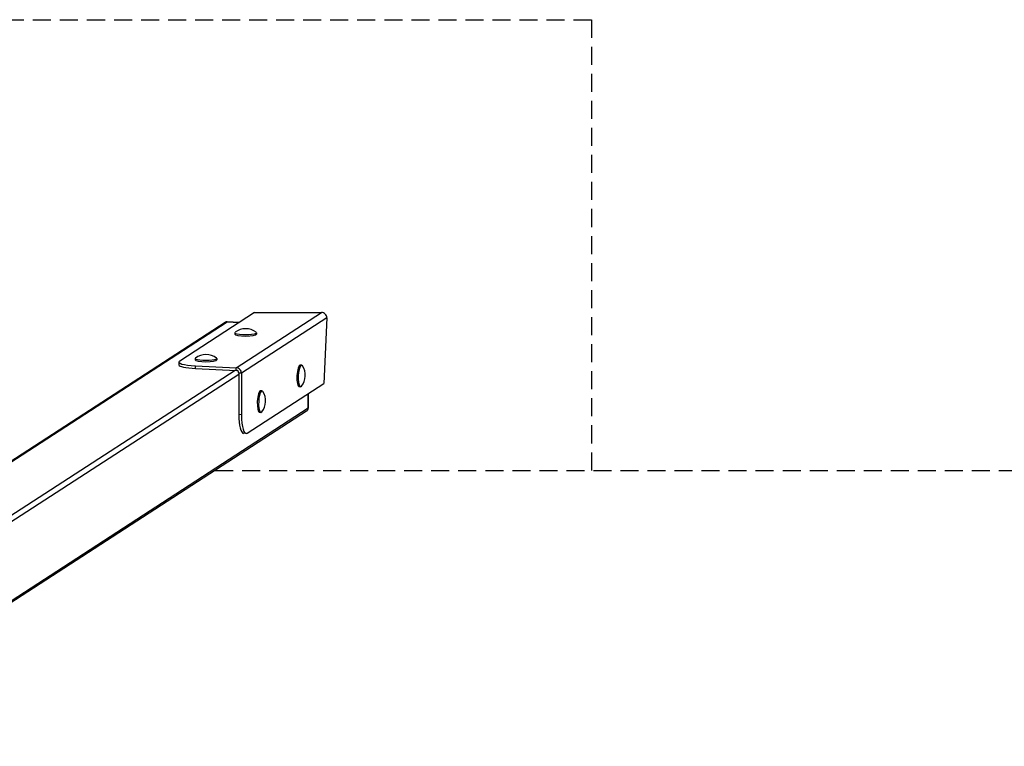
# Model space of a CAD drawing. Units: millimetres. Extents: x -3790 to 3710, y -2680 to 2000.
# Drawn here: x 325 to 1418, y 1194 to 2000 of the extents above; entities that cross this region are included whole.
import ezdxf

# ---------------------------------------------------------------- set-up
doc = ezdxf.new("R2010")
doc.units = ezdxf.units.MM
doc.header["$LTSCALE"] = 40
doc.linetypes.add('DASHED', pattern=[0.75, 0.5, -0.25])
doc.layers.add('SW_Toestellen', color=2, linetype='Continuous')
doc.layers.add('Valzone_WAS', color=254, linetype='DASHED')

msp = doc.modelspace()

# ---------------------------------------------------------------- linework, layer by layer
at = {"layer": 'SW_Toestellen'}
for p, q in [((586, 1675.7), (502.9, 1621.8)), ((565.6, 1614.4), (660.2, 1675.7)), ((586, 1675.7), (660.2, 1675.7)), ((553.3, 1664.7), (141.4, 1397.7)), ((142.3, 1397.5), (555.5, 1665.3)), ((555.5, 1665.3), (569, 1664.7)), ((569.1, 1664.7), (555.7, 1665.3)), ((666.1, 1669.6), (571.4, 1608.2)), ((666.1, 1669.6), (662.7, 1596.9)), ((564, 1653.2), (564, 1651.6)), ((588, 1653.2), (588, 1651.6)), ((502, 1620.7), (502, 1617.7)), ((520, 1624.7), (520, 1623.1)), ((544, 1624.7), (544, 1623.1)), ((638.2, 1617.2), (636.6, 1617.3)), ((564.6, 1611.5), (66.9, 1288.9)), ((69.8, 1284.1), (568.5, 1607.4)), ((520.6, 1613.5), (520.6, 1616.5)), ((520.6, 1616.5), (565.6, 1614.4)), ((520.6, 1613.5), (565.6, 1611.4)), ((565.6, 1611.4), (565.6, 1614.4)), ((568.5, 1608.3), (568.5, 1562.4)), ((571.4, 1608.2), (568.5, 1608.3)), ((571.4, 1608.2), (571.4, 1562.3)), ((577.9, 1541.9), (662.7, 1596.9)), ((594.2, 1588.7), (592.6, 1588.8)), ((637.1, 1593.3), (635.5, 1593.3)), ((645.4, 1585.6), (645.4, 1569.5)), ((645.5, 1569.7), (645.5, 1585.7)), ((645.4, 1569.5), (69.8, 1196.5)), ((643.7, 1566.3), (69.8, 1194.4)), ((593.1, 1564.8), (591.5, 1564.8)), ((571.4, 1562.3), (568.5, 1562.4)), ((576.7, 1541.5), (573.8, 1541.7))]:
    msp.add_line(p, q, dxfattribs=at)
for centre, start, end in [((576, 1638.5), 52.4355, 127.5645), ((532, 1609.9), 52.4355, 127.5645), ((623.1, 1605.9), 321.1679, 33.5041), ((579.1, 1577.4), 321.1679, 33.5041)]:
    msp.add_arc(centre, 19.2, start, end, dxfattribs=at)
for centre, major_axis, ratio, start_param, end_param in [((659.9, 1669.6), (5.29, 3.43), 0.951251, 5.685137, 7.255934), ((555.5, 1661.3), (-2.18, 3.36), 0.951251, 5.685137, 6.283185), ((555.5, 1662.3), (0.14, 3), 0.254887, 0, 0.180559), ((576, 1653.2), (12, 0), 0.173648, 2.91954, 6.505238), ((576, 1651.6), (12, 0), 0.173648, 3.141593, 6.283185), ((527, 1620.7), (-25, 0), 0.173648, 6.021386, 7.592182), ((527, 1617.7), (-25, 0), 0.173648, 0, 1.308997), ((532, 1624.7), (12, 0), 0.173648, 2.91954, 6.505238), ((532, 1623.1), (12, 0), 0.173648, 3.141593, 6.283185), ((636.1, 1605.3), (-0.6, -12), 0.254887, 3.141593, 6.283185), ((637.6, 1605.3), (-0.6, -12), 0.254887, 2.806107, 6.618671), ((565.6, 1608.5), (3.26, -5.04), 0.951251, 0.972748, 2.543545), ((565.6, 1608.5), (-1.63, 2.52), 0.951251, 4.114341, 5.685137), ((592.1, 1576.8), (-0.6, -12), 0.254887, 3.141593, 6.283185), ((593.6, 1576.7), (-0.6, -12), 0.254887, 2.806107, 6.618671), ((641.5, 1569.7), (2.18, -3.36), 0.951251, 0, 0.972748), ((642.5, 1569.7), (3, 0), 0.173648, 6.021386, 6.283185), ((575, 1566.6), (-1.2, -25), 0.254887, 4.892948, 6.283185), ((577.9, 1566.5), (-1.2, -25), 0.254887, 4.892948, 6.463744)]:
    msp.add_ellipse(centre, major_axis=major_axis, ratio=ratio, start_param=start_param, end_param=end_param, dxfattribs=at)
for points, knots in [([(555.7, 1665.3), (555.5, 1665.3), (555.3, 1665.3), (555, 1665.3), (554.9, 1665.3), (554.5, 1665.2), (554.4, 1665.2), (554.1, 1665.1), (553.9, 1665), (553.6, 1664.9), (553.5, 1664.8), (553.3, 1664.7)], [4.712389, 4.712389, 4.712389, 4.712389, 4.8319986, 4.8319986, 4.9516082, 4.9516082, 5.0712178, 5.0712178, 5.1908275, 5.1908275, 5.3104371, 5.3104371, 5.3104371, 5.3104371]), ([(643.7, 1566.3), (643.9, 1566.5), (644.1, 1566.7), (644.5, 1567), (644.6, 1567.2), (644.9, 1567.7), (645.1, 1567.9), (645.3, 1568.4), (645.3, 1568.6), (645.4, 1569.1), (645.5, 1569.4), (645.5, 1569.7)], [2.1688444, 2.1688444, 2.1688444, 2.1688444, 2.3633941, 2.3633941, 2.5579437, 2.5579437, 2.7524934, 2.7524934, 2.947043, 2.947043, 3.1415927, 3.1415927, 3.1415927, 3.1415927])]:
    msp.add_open_spline(points, degree=3, knots=knots, dxfattribs=at)
at = {"layer": 'Valzone_WAS'}
for p, q in [((-1040, 2000.5), (960, 2000.5)), ((960, 2000.5), (960, 1500.5)), ((542.1, 1500.5), (3210, 1500.5))]:
    msp.add_line(p, q, dxfattribs=at)

doc.saveas('drawing.dxf')
